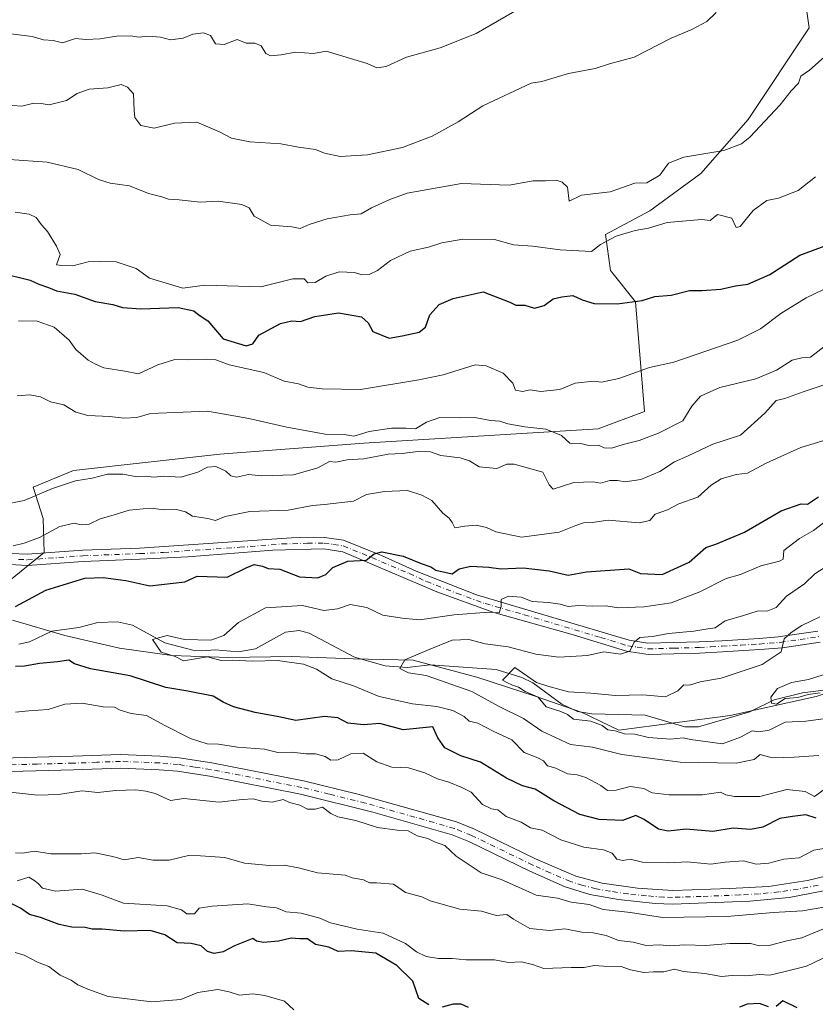
# Model space of a CAD drawing. Units: metres. Extents: x 593804 to 597258, y 4729068 to 4731429.
# Drawn here: x 594426 to 594633, y 4730211 to 4730468 of the extents above; entities that cross this region are included whole.
import ezdxf

# ---------------------------------------------------------------- set-up
doc = ezdxf.new("R2010")
doc.units = ezdxf.units.M
doc.header["$MEASUREMENT"] = 0
doc.linetypes.add('DGN Style 4', pattern=[2.638475, 1.318413, -0.659207, 0.001648, -0.659207])
for name, color, linetype, lineweight in [('Arbolado forestal CxS', 92, 'Continuous', 0), ('Camino Cxs', 7, 'Continuous', 0), ('Camino eje', 30, 'DGN Style 4', 13), ('Corriente natural lineal', 142, 'Continuous', 13), ('Curva de nivel maestra', 30, 'Continuous', 30), ('Curva de nivel normal', 30, 'Continuous', 0), ('Entidad de ámbito territorial', 7, 'Continuous', 0), ('Entidad de ámbito territorial CxS', 92, 'Continuous', 0), ('Pista no pavimentada Cxs', 111, 'Continuous', 0), ('Pista no pavimentada eje', 91, 'DGN Style 4', 0)]:
    doc.layers.add(name, color=color, linetype=linetype, lineweight=lineweight)

msp = doc.modelspace()

# ---------------------------------------------------------------- linework, layer by layer
at = {"layer": 'Arbolado forestal CxS', "color": 92, "linetype": 'Continuous', "lineweight": 0}
for points in [[(594421.9111, 4730320.4349, 403.1729), (594432.5143, 4730328.9585, 404.5819), (594432.2935, 4730337.8433, 408.3976), (594429.6961, 4730345.9819, 411.9954), (594440.1867, 4730350.3023, 412.1304), (594478.2255, 4730354.5507, 412.2585), (594515.6865, 4730357.3995, 415.2419), (594576.6865, 4730361.1779, 416.6553), (594588.6867, 4730365.6793, 417.4594), (594586.4171, 4730394.1871, 426.1231), (594579.8543, 4730402.2773, 428.5044), (594578.6131, 4730411.6827, 432.0699), (594590.1527, 4730417.7917, 432.1093), (594603.3761, 4730427.4883, 433.8419), (594615.7175, 4730441.5929, 437.6493), (594631.5857, 4730465.3943, 437.4781), (594628.9421, 4730483.9067, 437.9299)], [(594628.9421, 4730483.9067, 437.9299), (594631.5857, 4730465.3943, 437.4781), (594615.7175, 4730441.5929, 437.6493), (594603.3761, 4730427.4883, 433.8419), (594590.1527, 4730417.7917, 432.1093), (594578.6131, 4730411.6827, 432.0699), (594579.8543, 4730402.2773, 428.5044), (594586.4171, 4730394.1871, 426.1231), (594588.6867, 4730365.6793, 417.4594), (594576.6865, 4730361.1779, 416.6553), (594515.6865, 4730357.3995, 415.2419), (594478.2255, 4730354.5507, 412.2585), (594440.1867, 4730350.3023, 412.1304), (594429.6961, 4730345.9819, 411.9954), (594432.2935, 4730337.8433, 408.3976), (594432.5143, 4730328.9585, 404.5819), (594421.9111, 4730320.4349, 403.1729)], [(594421.9111, 4730320.4349, 403.1729), (594432.5143, 4730328.9585, 404.5819), (594432.2935, 4730337.8433, 408.3976), (594429.6961, 4730345.9819, 411.9954), (594440.1867, 4730350.3023, 412.1304), (594478.2255, 4730354.5507, 412.2585), (594515.6865, 4730357.3995, 415.2419), (594576.6865, 4730361.1779, 416.6553), (594588.6867, 4730365.6793, 417.4594), (594586.4171, 4730394.1871, 426.1231), (594579.8543, 4730402.2773, 428.5044), (594578.6131, 4730411.6827, 432.0699), (594590.1527, 4730417.7917, 432.1093), (594603.3761, 4730427.4883, 433.8419), (594615.7175, 4730441.5929, 437.6493), (594631.5857, 4730465.3943, 437.4781), (594628.9421, 4730483.9067, 437.9299)], [(594421.9111, 4730320.4349, 403.1729), (594432.5143, 4730328.9585, 404.5819), (594432.2935, 4730337.8433, 408.3976), (594429.6961, 4730345.9819, 411.9954), (594440.1867, 4730350.3023, 412.1304), (594478.2255, 4730354.5507, 412.2585), (594515.6865, 4730357.3995, 415.2419), (594576.6865, 4730361.1779, 416.6553), (594588.6867, 4730365.6793, 417.4594), (594586.4171, 4730394.1871, 426.1231), (594579.8543, 4730402.2773, 428.5044), (594578.6131, 4730411.6827, 432.0699), (594590.1527, 4730417.7917, 432.1093), (594603.3761, 4730427.4883, 433.8419), (594615.7175, 4730441.5929, 437.6493), (594631.5857, 4730465.3943, 437.4781), (594628.9421, 4730483.9067, 437.9299)]]:
    msp.add_polyline3d(points, dxfattribs=at)
at = {"layer": 'Camino Cxs', "color": 7, "linetype": 'Continuous', "lineweight": 0}
for points in [[(594423.8901, 4730328.7501, 411.5318), (594428.1401, 4730328.5501, 408.3232), (594442.5401, 4730329.5801, 412.2107), (594457.2901, 4730330.1401, 412.3132), (594496.8601, 4730332.7901, 403.3082), (594505.4501, 4730332.8701, 402.0313), (594510.4001, 4730332.2001, 402.1777), (594520.2801, 4730328.2401, 401.7588), (594529.2901, 4730324.1501, 404.8619), (594544.9901, 4730317.9901, 401.6692), (594584.7001, 4730306.1601, 399.7583), (594589.6101, 4730305.3801, 396.2819), (594602.9401, 4730305.7401, 398.5678), (594608.8101, 4730306.0501, 390.6913), (594618.5701, 4730306.6401, 389.8536), (594623.5201, 4730307.0201, 391.8157), (594633.8401, 4730308.5501, 388.4801)], [(594423.8901, 4730328.7501, 411.5318), (594428.1401, 4730328.5501, 408.3232), (594442.5401, 4730329.5801, 412.2107), (594457.2901, 4730330.1401, 412.3132), (594496.8601, 4730332.7901, 403.3082), (594505.4501, 4730332.8701, 402.0313), (594510.4001, 4730332.2001, 402.1777), (594520.2801, 4730328.2401, 401.7588), (594529.2901, 4730324.1501, 404.8619), (594544.9901, 4730317.9901, 401.6692), (594584.7001, 4730306.1601, 399.7583), (594589.6101, 4730305.3801, 396.2819), (594602.9401, 4730305.7401, 398.5678), (594608.8101, 4730306.0501, 390.6913), (594618.5701, 4730306.6401, 389.8536), (594623.5201, 4730307.0201, 391.8157), (594633.8401, 4730308.5501, 388.4801)], [(594634.4701, 4730305.7001, 389.0952), (594624.5901, 4730304.1901, 390.462), (594618.7701, 4730303.7301, 390.4569), (594608.9801, 4730303.1501, 389.3437), (594603.0501, 4730302.8301, 395.125), (594589.6701, 4730302.4601, 396.6058), (594584.0501, 4730303.3201, 400.1743), (594569.8601, 4730307.6301, 394.6323), (594549.5301, 4730313.4001, 400.3839), (594534.6801, 4730318.7701, 403.4783), (594510.2001, 4730329.1801, 402.3424), (594505.2601, 4730329.9501, 401.7456), (594492.0201, 4730329.6301, 408.7604), (594469.9401, 4730327.8701, 405.03), (594457.4201, 4730327.2301, 409.3434), (594442.7001, 4730326.6701, 410.023), (594428.1801, 4730325.6301, 407.7184), (594423.6301, 4730325.8501, 410.8446)], [(594634.4701, 4730305.7001, 389.0952), (594624.5901, 4730304.1901, 390.462), (594618.7701, 4730303.7301, 390.4569), (594608.9801, 4730303.1501, 389.3437), (594603.0501, 4730302.8301, 395.125), (594589.6701, 4730302.4601, 396.6058), (594584.0501, 4730303.3201, 400.1743), (594569.8601, 4730307.6301, 394.6323), (594549.5301, 4730313.4001, 400.3839), (594534.6801, 4730318.7701, 403.4783), (594510.2001, 4730329.1801, 402.3424), (594505.2601, 4730329.9501, 401.7456), (594492.0201, 4730329.6301, 408.7604), (594469.9401, 4730327.8701, 405.03), (594457.4201, 4730327.2301, 409.3434), (594442.7001, 4730326.6701, 410.023), (594428.1801, 4730325.6301, 407.7184), (594423.6301, 4730325.8501, 410.8446)]]:
    msp.add_polyline3d(points, dxfattribs=at)
at = {"layer": 'Camino eje', "color": 30, "linetype": 'DGN Style 4', "lineweight": 13}
msp.add_polyline3d([(594425.8851, 4730327.2001, 410.0893), (594428.1601, 4730327.0901, 408.3846), (594442.6201, 4730328.1251, 410.3862), (594457.3551, 4730328.6851, 410.5598), (594463.6151, 4730329.0051, 405.9106), (594483.4001, 4730330.3301, 404.9448), (594494.4401, 4730331.2101, 405.9567), (594501.0601, 4730331.3701, 402.4477), (594505.3551, 4730331.4101, 401.8086), (594507.8301, 4730331.0751, 401.7129), (594510.3001, 4730330.6901, 402.2637), (594515.2401, 4730328.7101, 402.359), (594527.4801, 4730323.5051, 402.8753), (594531.9851, 4730321.4601, 403.8991), (594539.8351, 4730318.3801, 404.6274), (594547.2601, 4730315.6951, 401.4003), (594557.4251, 4730312.8101, 402.2189), (594577.2801, 4730306.8951, 402.237), (594584.3751, 4730304.7401, 400.0422), (594586.8301, 4730304.3501, 398.1646), (594589.6401, 4730303.9201, 396.4584), (594596.3051, 4730304.1001, 397.2875), (594602.9951, 4730304.2851, 396.8377), (594605.9601, 4730304.4451, 392.6406), (594608.8951, 4730304.6001, 390.0007), (594613.7751, 4730304.8951, 388.9962), (594618.6701, 4730305.1851, 390.1735), (594621.1451, 4730305.3751, 391.5797), (594624.0551, 4730305.6051, 391.0562), (594629.2151, 4730306.3701, 388.2826), (594634.1551, 4730307.1251, 388.1377)], dxfattribs=at)
at = {"layer": 'Corriente natural lineal', "color": 142, "linetype": 'Continuous', "lineweight": 13}
msp.add_polyline3d([(594425.916, 4730305.1428, 398.0239), (594428.6633, 4730305.7373, 397.9281), (594434.5193, 4730308.5369, 397.3894), (594441.5122, 4730309.4348, 396.6595), (594446.492, 4730310.7399, 396.6074), (594451.6291, 4730310.9375, 396.6091), (594455.5439, 4730310.0915, 396.5304), (594463.906, 4730305.5341, 395.5627), (594471.1999, 4730303.6258, 395.1698), (594473.5556, 4730303.3816, 395.038), (594477.0081, 4730303.6908, 394.9255), (594483.0112, 4730303.1156, 394.4162), (594487.5339, 4730303.9729, 394.3805), (594495.329, 4730308.2661, 394.0434), (594498.9122, 4730308.6795, 394.1646), (594501.4709, 4730307.9696, 393.8636), (594513.3022, 4730301.7307, 392.8788), (594521.2469, 4730299.5443, 391.3749), (594526.9573, 4730299.0746, 390.6648), (594532.9918, 4730299.7565, 390.1851), (594550.1573, 4730298.5956, 386.9202), (594556.7859, 4730296.4876, 386.3373), (594559.6883, 4730295.0541, 386.4053), (594567.2102, 4730289.5074, 384.9995), (594571.2501, 4730287.6029, 384.2772), (594575.012, 4730287.0268, 384.5373), (594588.9028, 4730286.7232, 384.2519), (594599.2302, 4730283.6532, 383.181), (594602.7856, 4730283.6396, 382.8995), (594616.0982, 4730287.5458, 381.3927), (594622.485, 4730290.6298, 381.146), (594629.8651, 4730292.5205, 380.385), (594638.735, 4730293.6398, 380.062)], dxfattribs=at)
at = {"layer": 'Curva de nivel maestra', "color": 30, "linetype": 'Continuous', "lineweight": 30, "flags": 128}
for points, elevation in [([(594421.16, 4730401.7101), (594428.88, 4730399.7601), (594431.16, 4730398.7401), (594433.61, 4730397.8901), (594435.72, 4730397.0501), (594440.49, 4730396.1601), (594445.8, 4730394.2401), (594450.41, 4730393.4701), (594452.94, 4730392.7001), (594457.68, 4730392.3501), (594467.39, 4730392.7201), (594471.45, 4730391.7801), (594472.87, 4730390.6601), (594475.1, 4730389.2401), (594479.09, 4730384.5201), (594485.04, 4730382.6901), (594486.81, 4730383.2601), (594488.37, 4730385.4501), (594494, 4730388.5101), (594497, 4730389.2401), (594499.23, 4730389.0501), (594502.93, 4730390.3501), (594509.09, 4730391.3401), (594515.08, 4730390.2301), (594516.84, 4730388.7401), (594518, 4730386.4301), (594522.33, 4730384.7301), (594525.67, 4730385.3001), (594530.13, 4730386.2701), (594531.78, 4730387.5601), (594532.83, 4730390.7801), (594535.26, 4730393.5001), (594538.91, 4730395.0301), (594546.73, 4730396.7301), (594553.71, 4730394.0501), (594555.26, 4730393.2601), (594557.6, 4730393.2701), (594560.13, 4730392.5201), (594562.63, 4730393.2501), (594564.94, 4730394.9801), (594567.21, 4730395.4801), (594570.08, 4730395.8001), (594572.54, 4730394.6401), (594575.66, 4730393.7401), (594581.65, 4730393.6601), (594588.08, 4730394.4801), (594591.42, 4730395.5401), (594595.68, 4730395.9001), (594600.42, 4730397.0801), (594603.65, 4730397.1201), (594608.59, 4730397.4601), (594612.36, 4730398.3101), (594615.59, 4730398.7901), (594621.33, 4730401.2801), (594629.1, 4730406.2701), (594636.4, 4730409.0201)], 425), ([(594425.05, 4730314.9401), (594432.99, 4730319.1501), (594443.08, 4730322.3101), (594447.84, 4730322.4701), (594453.78, 4730321.6801), (594460.01, 4730320.3401), (594469.1, 4730321.3801), (594472.33, 4730322.8201), (594480.1, 4730322.5801), (594485.08, 4730325.0001), (594487.2, 4730325.8401), (594489.29, 4730325.4501), (594490.83, 4730324.8301), (594493.82, 4730324.6701), (594498.96, 4730322.6601), (594503.71, 4730322.4201), (594505.78, 4730323.2301), (594507.64, 4730325.0401), (594511.54, 4730326.7401), (594516.28, 4730327.0001), (594518.36, 4730328.6301), (594520.36, 4730329.1201), (594525.91, 4730328.0401), (594530.6, 4730326.1301), (594533.1, 4730325.2301), (594534.4, 4730324.4001), (594538.65, 4730323.4501), (594540.46, 4730324.7401), (594543.54, 4730325.4201), (594548.24, 4730325.1601), (594551.31, 4730324.7301), (594557.14, 4730324.9901), (594563.91, 4730324.2001), (594568.9, 4730323.0801), (594573.67, 4730323.9201), (594584.67, 4730324.7101), (594587.67, 4730323.5101), (594593.33, 4730323.2701), (594600.33, 4730326.4601), (594604.67, 4730330.2901), (594607.3, 4730331.1201), (594614.73, 4730334.3001), (594624.24, 4730339.8401), (594629.45, 4730341.6601), (594631.17, 4730341.5201), (594634, 4730343.4601)], 400), ([(594633.42, 4730259.8601), (594630.69, 4730260.7601), (594627.23, 4730260.3401), (594623.92, 4730259.7701), (594619.53, 4730257.5301), (594616.31, 4730256.9801), (594611.8, 4730257.2801), (594606.46, 4730256.4601), (594599.56, 4730257.0401), (594594.89, 4730256.5601), (594592.38, 4730257.0801), (594588.61, 4730259.5601), (594586.45, 4730260.5601), (594582.96, 4730259.3201), (594576.92, 4730259.5901), (594571.87, 4730260.8701), (594565.1, 4730264.4401), (594560.26, 4730267.4401), (594556.94, 4730268.3401), (594552.82, 4730270.3301), (594546.04, 4730274.5001), (594540.93, 4730276.0801), (594536.74, 4730278.1901), (594534.98, 4730280.8101), (594533.61, 4730283.6101), (594525.89, 4730282.9001), (594519.87, 4730284.5301), (594515.65, 4730284.2101), (594511.49, 4730284.5701), (594508.97, 4730286.0101), (594505.48, 4730286.3501), (594497.97, 4730285.3001), (594493.58, 4730286.2501), (594487.39, 4730287.3801), (594481.78, 4730288.8701), (594479.13, 4730290.1001), (594476.47, 4730291.6301), (594469.94, 4730292.9401), (594464.2, 4730293.8601), (594454.91, 4730296.8701), (594444.56, 4730298.7601), (594440.42, 4730300.0501), (594438.95, 4730300.9501), (594436.03, 4730300.5801), (594431.27, 4730300.1301), (594427.44, 4730299.4301), (594425.03, 4730299.3601)], 400), ([(594532.63, 4730211.3501), (594530.01, 4730213.0001), (594528.43, 4730217.5201), (594524.28, 4730221.6101), (594518.82, 4730224.8201), (594512.42, 4730225.4201), (594508.98, 4730225.2601), (594506.57, 4730226.3801), (594503.09, 4730227.0401), (594501.01, 4730228.5501), (594499.02, 4730228.5001), (594496.8, 4730228.6701), (594493.52, 4730227.9401), (594489.58, 4730227.6001), (594487.8, 4730227.8901), (594486.78, 4730228.5801), (594482.05, 4730226.7401), (594479.11, 4730225.1101), (594476.72, 4730224.6801), (594475.02, 4730225.2601), (594473.36, 4730226.7401), (594470.76, 4730227.2901), (594467.14, 4730227.5201), (594463.88, 4730229.5401), (594460.14, 4730230.6601), (594453.33, 4730230.4801), (594447.63, 4730231.0101), (594444.97, 4730231.0201), (594443.18, 4730231.5101), (594439.73, 4730231.5501), (594436.4, 4730232.2701), (594431.6, 4730234.1101), (594428.74, 4730234.8701), (594426.33, 4730236.5001), (594421.9, 4730238.7801)], 425), ([(594542.9, 4730210.6701), (594541, 4730211.5301), (594538.93, 4730211.5201), (594536.09, 4730210.7901)], 425), ([(594621, 4730210.8801), (594618.67, 4730211.7301), (594615.43, 4730211.5101), (594613.48, 4730210.7501)], 425), ([(594628.41, 4730210.5701), (594624.74, 4730212.3801), (594623, 4730210.9601)], 425)]:
    msp.add_lwpolyline(points, dxfattribs=dict(at, elevation=elevation))
at = {"layer": 'Curva de nivel normal', "color": 30, "linetype": 'Continuous', "lineweight": 0, "flags": 128}
for points, elevation in [([(594420.97, 4730464.1801), (594429.42, 4730463.1501), (594432.38, 4730462.3101), (594434.84, 4730462.1401), (594437.33, 4730461.5501), (594440.67, 4730462.6401), (594443.33, 4730462.4101), (594447.08, 4730462.5101), (594451.38, 4730463.2701), (594455.03, 4730463.3201), (594457.14, 4730462.9601), (594459.6, 4730463.2301), (594462.8, 4730462.9701), (594465.35, 4730462.3001), (594468.67, 4730462.7201), (594471.21, 4730463.7501), (594473.98, 4730464.1401), (594475.78, 4730463.4201), (594477.14, 4730461.2801), (594479.36, 4730461.1001), (594482.75, 4730462.3601), (594485.11, 4730461.4201), (594487.36, 4730461.3801), (594488.96, 4730460.7401), (594490.16, 4730458.7001), (594491.4, 4730458.1001), (594494.2, 4730458.3801), (594497.9, 4730459.1001), (594502.58, 4730458.7301), (594505.93, 4730459.3401), (594516.58, 4730456.1201), (594519.06, 4730455.0301), (594521.47, 4730455.3401), (594526.82, 4730457.7801), (594535.58, 4730460.1901), (594544.96, 4730463.9401), (594559.94, 4730472.6001)], 445), ([(594422.02, 4730445.3501), (594426.68, 4730445.0201), (594429.81, 4730445.8101), (594431.77, 4730445.7701), (594433.85, 4730445.4101), (594438.34, 4730446.5101), (594441.11, 4730448.3701), (594444.19, 4730449.4501), (594449.1, 4730449.8001), (594452.56, 4730450.6901), (594454.17, 4730449.9501), (594455.78, 4730448.2301), (594455.9, 4730443.9001), (594456.07, 4730442.0801), (594457.7, 4730440.0301), (594461.16, 4730439.2801), (594466.46, 4730440.6601), (594472.21, 4730440.8801), (594478.34, 4730438.3201), (594481.25, 4730436.7001), (594486.06, 4730435.7801), (594494.1, 4730435.2201), (594498.7, 4730434.3701), (594503.1, 4730433.7401), (594505.47, 4730432.8401), (594509.53, 4730431.9701), (594516.64, 4730432.4201), (594525.72, 4730434.3101), (594533.45, 4730437.2001), (594540.25, 4730441.0001), (594546.67, 4730445.1201), (594559.21, 4730450.9901), (594562.05, 4730451.4801), (594568.96, 4730453.5401), (594575.85, 4730454.8701), (594579.63, 4730456.0501), (594586, 4730457.8001), (594595.67, 4730462.7401), (594601.06, 4730464.9801), (594604.93, 4730467.0301), (594607.4, 4730469.4001)], 440), ([(594636.26, 4730458.4901), (594631.67, 4730454.3601), (594629.37, 4730452.8001), (594628.76, 4730451.0101), (594626.91, 4730449.0001), (594624.01, 4730445.3901), (594616.1, 4730436.9901), (594613.93, 4730435.2401), (594609.33, 4730433.5301), (594599, 4730431.7601), (594595, 4730430.2201), (594592.67, 4730427.1201), (594589.33, 4730425.0901), (594586.19, 4730425.0101), (594579.77, 4730422.7501), (594572.31, 4730421.8601), (594569.12, 4730420.3101), (594568.7, 4730424.0201), (594567.3, 4730425.3001), (594565.74, 4730425.8101), (594563.02, 4730425.6401), (594559.72, 4730425.6001), (594553.51, 4730424.5301), (594541.11, 4730424.9601), (594527, 4730422.4201), (594522.5, 4730420.7601), (594517.67, 4730418.6401), (594515, 4730417.0301), (594512.13, 4730416.8001), (594506.18, 4730415.7501), (594501.46, 4730414.3101), (594499.16, 4730413.2701), (594496.99, 4730413.7001), (594491.42, 4730414.0701), (594487.18, 4730416.4601), (594485.84, 4730418.6301), (594483.95, 4730419.4401), (594477.82, 4730420.3201), (594473.13, 4730420.0901), (594467.66, 4730420.6601), (594464.85, 4730420.8501), (594463.1, 4730421.4401), (594459.7, 4730422.3601), (594454.71, 4730424.3601), (594449.71, 4730424.9801), (594446.63, 4730425.9601), (594441.41, 4730428.5601), (594433.26, 4730430.5001), (594423.53, 4730431.2101)], 435), ([(594425.02, 4730417.4601), (594428.62, 4730416.9801), (594430.44, 4730416.1101), (594431.84, 4730414.1801), (594433.42, 4730412.4201), (594435.71, 4730408.6601), (594436.67, 4730406.4901), (594435.69, 4730403.8101), (594437.09, 4730403.6501), (594439.97, 4730403.5001), (594443.99, 4730404.5801), (594446.91, 4730404.6701), (594451.25, 4730404.5801), (594456.48, 4730402.8101), (594459.91, 4730400.3501), (594468.62, 4730397.7301), (594474.32, 4730398.5101), (594488.87, 4730398.0401), (594497.26, 4730400.1401), (594500.15, 4730400.1201), (594501.1, 4730399.1001), (594503, 4730399.1901), (594505.84, 4730400.8401), (594509.28, 4730401.9401), (594513.25, 4730401.7801), (594515.17, 4730401.1501), (594517.11, 4730401.2601), (594519.24, 4730402.3301), (594522.64, 4730404.9501), (594527.71, 4730407.3701), (594532.55, 4730408.4101), (594536, 4730409.5401), (594541.49, 4730410.4901), (594549.69, 4730410.3601), (594554.63, 4730408.9601), (594559.56, 4730408.6301), (594566.75, 4730407.6901), (594574.93, 4730407.2601), (594577.31, 4730409.0301), (594581.33, 4730411.2701), (594586.3, 4730412.6801), (594589.73, 4730413.3001), (594594.62, 4730414.7601), (594603.58, 4730415.5801), (594605.84, 4730415.3201), (594607.69, 4730416.8401), (594611.45, 4730415.9301), (594612.56, 4730413.5001), (594613.59, 4730413.7401), (594616.96, 4730417.9401), (594620.51, 4730420.5401), (594623.63, 4730421.1201), (594628.71, 4730423.0901), (594633.18, 4730426.6301)], 430), ([(594425.81, 4730389.1901), (594430.72, 4730389.1101), (594435.12, 4730387.5501), (594439, 4730384.1801), (594440.78, 4730381.7801), (594443.99, 4730378.9901), (594445.92, 4730377.9201), (594448.04, 4730377.0401), (594453.49, 4730376.1601), (594457.11, 4730375.4501), (594462.06, 4730377.8001), (594466.53, 4730379.1701), (594469.73, 4730379.0601), (594474.64, 4730379.2801), (594477.22, 4730379.0401), (594480.7, 4730377.8201), (594489.67, 4730375.7501), (594495, 4730373.4901), (594498.67, 4730372.8101), (594501.14, 4730371.9301), (594504.89, 4730371.5701), (594514.8, 4730371.3801), (594530, 4730373.9101), (594536.33, 4730375.2101), (594544.67, 4730377.7401), (594547.53, 4730377.5001), (594551.96, 4730375.6401), (594554.47, 4730373.0401), (594555.19, 4730371.1701), (594556.98, 4730370.8201), (594559, 4730371.2401), (594561.67, 4730370.8601), (594566.67, 4730371.3301), (594570.67, 4730373.0301), (594575.46, 4730373.4901), (594577.51, 4730373.2701), (594582.02, 4730374.1901), (594590, 4730377.1001), (594596.33, 4730378.4501), (594613.02, 4730384.2201), (594618.88, 4730387.1701), (594624.2, 4730391.1401), (594630.8, 4730395.2401), (594637.09, 4730398.2601)], 420), ([(594425.48, 4730369.7401), (594428.77, 4730370.0001), (594431.56, 4730369.4301), (594434.14, 4730368.1401), (594437.66, 4730367.3401), (594440.8, 4730365.4301), (594443.91, 4730364.5701), (594449.65, 4730364.3501), (594453.25, 4730363.8901), (594456.67, 4730364.0701), (594460.19, 4730365.0901), (594475, 4730365.7501), (594485.8, 4730363.8201), (594495.67, 4730361.5401), (594505.67, 4730359.7601), (594510.62, 4730359.6601), (594513.1, 4730359.2601), (594517.1, 4730360.4401), (594522.86, 4730361.2901), (594526.73, 4730361.3501), (594529.16, 4730361.1001), (594531.97, 4730362.8301), (594535.49, 4730364.1001), (594540.56, 4730363.9801), (594544.59, 4730364.0601), (594548.62, 4730363.3001), (594551.12, 4730363.1201), (594553.13, 4730362.4601), (594557.62, 4730361.6201), (594563.08, 4730361.0801), (594567.11, 4730359.4401), (594569.28, 4730357.3801), (594572.53, 4730357.2701), (594574.61, 4730356.7501), (594576.75, 4730356.9001), (594578.19, 4730356.2201), (594580.1, 4730356.1301), (594583.15, 4730357.1001), (594587.33, 4730358.1201), (594592.33, 4730360.0101), (594598.67, 4730363.2001), (594601, 4730367.0401), (594603.33, 4730369.6201), (594608.33, 4730371.9001), (594617.67, 4730374.1601), (594623.09, 4730376.3801), (594627.15, 4730379.0101), (594629.64, 4730379.6201), (594631.93, 4730379.8001), (594636.48, 4730383.3301)], 415), ([(594639.91, 4730374.0601), (594629.97, 4730370.7601), (594625.24, 4730369.0201), (594623, 4730368.4701), (594620, 4730365.2101), (594613.67, 4730359.4601), (594609.46, 4730358.1401), (594606.49, 4730357.1101), (594600.1, 4730354.1001), (594596.56, 4730352.5701), (594592.75, 4730350.0601), (594587.8, 4730347.9501), (594583.66, 4730347.3301), (594581.74, 4730347.7401), (594579.71, 4730347.6601), (594577.24, 4730347.0401), (594575.38, 4730347.3501), (594570.33, 4730347.2001), (594564.92, 4730345.4901), (594563.96, 4730346.6001), (594562.27, 4730349.8701), (594554.82, 4730351.9601), (594552.87, 4730351.9301), (594550.33, 4730350.8601), (594545.68, 4730351.2401), (594543.16, 4730352.8301), (594540.77, 4730353.6001), (594535.77, 4730354.1701), (594533, 4730355.1601), (594530.33, 4730355.3601), (594525.67, 4730354.7101), (594521.99, 4730354.5801), (594515.67, 4730353.3401), (594511.38, 4730353.0501), (594508.45, 4730352.4801), (594506.78, 4730352.6401), (594503.69, 4730350.9801), (594497.41, 4730349.2001), (594489.12, 4730348.9401), (594485.68, 4730349.2801), (594482.59, 4730348.5601), (594481.06, 4730348.9201), (594479.77, 4730350.1601), (594477.19, 4730351.3101), (594475, 4730351.2101), (594472.51, 4730349.9101), (594468.06, 4730348.5601), (594463.58, 4730348.8101), (594461.03, 4730348.5901), (594459.03, 4730348.8101), (594456.68, 4730348.6401), (594453, 4730349.3101), (594449, 4730349.3701), (594445, 4730348.3301), (594440.67, 4730347.6101), (594434.67, 4730345.6201), (594427.33, 4730342.4701), (594421.33, 4730341.3201)], 410), ([(594638.36, 4730358.9601), (594629.36, 4730356.2701), (594620.38, 4730352.2301), (594615.51, 4730349.5801), (594612.56, 4730349.2801), (594608.63, 4730348.1701), (594606.11, 4730346.5001), (594602.56, 4730343.3701), (594597.67, 4730341.6101), (594594.67, 4730340.1001), (594591.52, 4730338.9601), (594590.09, 4730337.2601), (594587.33, 4730336.7101), (594579.25, 4730337.3901), (594575.11, 4730336.7901), (594572.87, 4730336.6601), (594570.84, 4730336.0001), (594566.51, 4730334.2701), (594556.75, 4730332.9901), (594550.04, 4730334.3801), (594547.6, 4730335.4601), (594544.93, 4730336.0501), (594541.95, 4730335.8201), (594539.35, 4730335.3901), (594538.67, 4730336.8201), (594537.92, 4730337.9501), (594536.22, 4730339.2201), (594533.39, 4730342.5001), (594530.8, 4730343.8801), (594527.04, 4730345.0801), (594521.09, 4730344.8501), (594516.41, 4730344.0901), (594513, 4730342.3701), (594505.5, 4730341.4601), (594502.33, 4730341.2201), (594496, 4730339.9501), (594486, 4730339.6001), (594479.64, 4730338.3001), (594477.07, 4730337.2801), (594475.15, 4730337.8201), (594471.13, 4730338.4701), (594469.33, 4730339.5401), (594466.93, 4730340.1201), (594463.9, 4730340.1101), (594460.14, 4730340.4801), (594454.63, 4730339.9601), (594450.5, 4730338.6701), (594447.09, 4730337.7701), (594444.22, 4730336.3901), (594442.18, 4730336.1801), (594440.36, 4730336.5801), (594436.63, 4730335.7401), (594431.33, 4730332.9001), (594427.33, 4730331.4401), (594424.43, 4730330.6801)], 405), ([(594635.33, 4730336.7301), (594632.72, 4730334.6601), (594629.06, 4730332.5801), (594624.99, 4730329.4901), (594624.79, 4730327.2701), (594623.87, 4730326.7101), (594618.97, 4730325.4801), (594613.67, 4730323.2401), (594610, 4730322.2301), (594603.08, 4730318.7801), (594595.63, 4730315.8901), (594588.64, 4730314.8701), (594581.97, 4730314.6201), (594578.67, 4730315.0801), (594575.08, 4730315.0601), (594571.57, 4730315.2201), (594568.82, 4730314.9201), (594566.79, 4730315.5401), (594563.76, 4730316.0001), (594559.52, 4730316.2101), (594556.67, 4730317.4001), (594553.32, 4730317.6301), (594551.41, 4730316.8001), (594551.47, 4730314.9501), (594550.91, 4730313.2501), (594548.16, 4730313.4401), (594539.16, 4730312.8001), (594530.2, 4730311.4301), (594525.64, 4730311.9401), (594520.64, 4730312.7001), (594516.45, 4730314.6901), (594512.18, 4730315.4401), (594508.87, 4730314.3401), (594505.25, 4730313.8801), (594499.78, 4730315.1601), (594490.14, 4730314.5701), (594483.1, 4730310.7601), (594479.29, 4730307.4401), (594475.85, 4730306.2201), (594469.05, 4730306.3601), (594464.51, 4730307.3901), (594460.67, 4730306.3801), (594463, 4730303.0301), (594466.61, 4730301.9301), (594468.8, 4730300.8201), (594475, 4730301.8401), (594478.54, 4730300.8801), (594481.65, 4730300.9901), (594486.7, 4730300.7501), (594493.25, 4730300.9201), (594500.01, 4730299.9401), (594503.38, 4730298.6301), (594507.34, 4730296.0901), (594513, 4730294.3501), (594519.67, 4730291.5701), (594528.33, 4730289.6001), (594534.67, 4730288.9701), (594538.89, 4730287.8601), (594541.84, 4730286.3201), (594543.08, 4730285.0801), (594545.38, 4730284.6001), (594549.32, 4730282.5001), (594554.18, 4730280.2801), (594557.4, 4730276.9701), (594560.99, 4730275.6301), (594562.48, 4730274.8001), (594563.45, 4730273.5301), (594565.61, 4730272.9401), (594568.72, 4730271.3901), (594571.2, 4730271.2001), (594573.46, 4730270.4601), (594577.4, 4730268.4001), (594579.12, 4730267.1201), (594581.32, 4730267.2101), (594585, 4730268.1301), (594588.56, 4730267.6201), (594590.73, 4730266.5101), (594595.17, 4730265.9601), (594603.83, 4730265.9801), (594608.52, 4730266.6401), (594609.9, 4730265.9901), (594612.12, 4730265.4901), (594618.77, 4730265.5301), (594625.72, 4730267.3801), (594630.52, 4730266.7901), (594632.96, 4730265.5201), (594635.51, 4730267.3601)], 395), ([(594638.86, 4730327.1701), (594633, 4730323.4101), (594630.33, 4730320.8101), (594625.67, 4730317.6601), (594623, 4730314.6601), (594620.85, 4730313.8001), (594618.07, 4730313.7501), (594614.52, 4730312.5801), (594609.67, 4730311.2201), (594607.07, 4730309.4001), (594605.17, 4730309.1501), (594601.52, 4730308.5201), (594594.95, 4730307.9501), (594590.81, 4730307.1601), (594587.48, 4730306.8901), (594586, 4730305.6601), (594584.91, 4730303.3401), (594582.46, 4730302.5101), (594578.1, 4730303.1201), (594573.88, 4730302.2401), (594566.41, 4730301.7801), (594560.41, 4730302.5501), (594553.23, 4730304.4301), (594547.28, 4730305.2201), (594542.99, 4730306.3601), (594538.67, 4730306.2101), (594532.7, 4730303.7901), (594526.38, 4730301.0601), (594525.08, 4730298.7901), (594527.34, 4730297.6501), (594531.9, 4730296.9801), (594543.82, 4730292.8201), (594550.73, 4730289.0601), (594557.2, 4730285.8401), (594562, 4730282.5401), (594569.43, 4730279.0601), (594575.19, 4730278.4001), (594582.84, 4730276.4601), (594598.03, 4730274.4401), (594612.58, 4730274.1901), (594617.27, 4730275.1701), (594618.86, 4730276.4701), (594621.95, 4730275.5701), (594627.67, 4730275.7401), (594634.09, 4730276.2201)], 390), ([(594635.32, 4730285.7401), (594630.66, 4730285.0901), (594625.31, 4730284.8601), (594621.19, 4730282.7401), (594618.44, 4730282.3301), (594616.71, 4730282.6301), (594613.72, 4730280.9601), (594609.03, 4730279.2601), (594600.65, 4730280.3201), (594598.75, 4730280.7501), (594595.48, 4730280.4201), (594589.72, 4730280.8501), (594586.17, 4730281.7801), (594583.48, 4730281.8101), (594581.07, 4730282.6301), (594579.16, 4730282.8801), (594577.72, 4730283.9801), (594574.8, 4730285.1301), (594570.25, 4730285.6301), (594568.66, 4730286.8201), (594566.93, 4730287.6401), (594563.16, 4730288.8301), (594561.02, 4730291.3301), (594557.63, 4730292.8601), (594555.96, 4730293.9401), (594554.41, 4730294.4801), (594552.86, 4730295.1401), (594551.74, 4730295.7701), (594555, 4730299.0601), (594560.6, 4730295.2101), (594563.59, 4730294.2201), (594568.95, 4730292.7401), (594574.79, 4730292.4101), (594581.19, 4730291.8101), (594588.26, 4730292.0001), (594594.22, 4730291.4401), (594597.4, 4730292.9701), (594598.96, 4730294.5401), (594600.43, 4730294.5201), (594603.19, 4730295.3101), (594608.67, 4730296.3301), (594619.35, 4730299.8301), (594624.32, 4730303.1801), (594625.02, 4730306.5101), (594626.92, 4730308.1701), (594629.67, 4730309.9601), (594634.34, 4730312.2301)], 385), ([(594637.12, 4730297.8101), (594631.42, 4730295.9501), (594627, 4730295.1801), (594623.37, 4730293.5901), (594621.59, 4730291.3801), (594621.8, 4730289.8001), (594623.11, 4730289.5101), (594625.32, 4730291.0201), (594628.63, 4730291.2401), (594631.27, 4730292.0201), (594634.45, 4730292.5001)], 380), ([(594425.08, 4730287.4201), (594428.5, 4730287.8301), (594433.52, 4730288.1901), (594437.88, 4730289.5401), (594442.42, 4730289.7601), (594447.86, 4730288.8601), (594450.8, 4730288.8001), (594452.31, 4730287.9501), (594455.2, 4730287.1001), (594459.17, 4730286.6201), (594463.75, 4730284.0801), (594470.62, 4730280.6201), (594474.92, 4730279.2501), (594477.88, 4730279.1801), (594482.82, 4730278.3401), (594489.85, 4730277.8401), (594493.33, 4730277.0001), (594497, 4730277.0801), (594500.67, 4730276.6601), (594503.16, 4730276.6301), (594505.64, 4730275.9201), (594507.11, 4730275.0001), (594509.03, 4730275.0901), (594512.31, 4730276.6701), (594515.48, 4730276.7801), (594519.04, 4730274.5401), (594522.99, 4730273.2001), (594527.36, 4730273.0201), (594531.58, 4730271.7201), (594534.9, 4730270.1101), (594537.82, 4730269.2901), (594541.17, 4730267.8301), (594543.62, 4730266.6201), (594546.58, 4730263.4301), (594548.9, 4730262.2901), (594550.58, 4730262.1001), (594552.69, 4730260.3301), (594556.62, 4730258.8401), (594559.08, 4730257.3801), (594562.08, 4730256.7401), (594566.95, 4730254.2801), (594572.95, 4730252.3901), (594578.09, 4730251.6601), (594580.27, 4730250.7801), (594581.51, 4730249.2801), (594583.07, 4730248.8601), (594585, 4730249.2001), (594588.19, 4730248.4401), (594595.09, 4730248.2701), (594599.86, 4730248.5101), (594606, 4730247.9601), (594609.67, 4730248.4301), (594614.44, 4730248.8001), (594617.75, 4730247.9501), (594621.1, 4730248.2201), (594625, 4730249.2001), (594628.99, 4730249.6101), (594632.81, 4730251.5901), (594635.93, 4730252.0701)], 405), ([(594423.68, 4730266.6501), (594430.87, 4730265.8601), (594436.27, 4730266.0201), (594442.32, 4730266.9701), (594446.45, 4730266.5601), (594451.2, 4730267.0501), (594456.33, 4730267.2601), (594459, 4730266.8801), (594461.44, 4730266.3501), (594465.43, 4730264.5001), (594468.86, 4730264.9701), (594478.06, 4730264.0601), (594484, 4730264.7601), (594486.9, 4730264.9301), (594489.13, 4730264.2801), (594491.87, 4730264.0601), (594494.71, 4730264.7101), (594496.32, 4730263.9801), (594499.07, 4730263.2401), (594501.07, 4730262.2601), (594503.03, 4730262.2701), (594504.91, 4730262.7601), (594507.14, 4730261.1401), (594508.93, 4730260.2601), (594513.6, 4730259.2601), (594519.23, 4730257.4901), (594524.41, 4730256.7401), (594527.22, 4730256.5901), (594529.6, 4730255.2901), (594532.34, 4730254.6101), (594534.08, 4730253.7401), (594536.76, 4730252.7601), (594539.74, 4730250.0501), (594546.26, 4730245.7201), (594551.41, 4730243.9401), (594556.74, 4730241.6401), (594560.52, 4730239.9001), (594566.11, 4730239.1001), (594569.67, 4730238.0301), (594574.33, 4730237.4601), (594578, 4730236.1901), (594585.1, 4730235.3401), (594593.39, 4730234.0601), (594610.12, 4730234.3201), (594622.25, 4730235.4101), (594629.79, 4730235.7901), (594635.94, 4730236.8301)], 410), ([(594635.33, 4730231.0801), (594629.62, 4730228.7401), (594625.76, 4730227.9701), (594621.14, 4730226.8001), (594618.63, 4730226.7101), (594616.26, 4730227.3201), (594610.93, 4730227.3401), (594604.71, 4730226.8301), (594599.26, 4730226.9801), (594595.33, 4730226.6601), (594592.67, 4730226.9301), (594589.16, 4730226.7701), (594585.76, 4730227.6501), (594581.99, 4730228.1001), (594578.79, 4730229.4301), (594575.33, 4730230.1001), (594572.43, 4730230.2201), (594567.96, 4730231.1001), (594564.01, 4730230.6801), (594558.92, 4730231.2501), (594554.65, 4730233.6501), (594552.89, 4730234.8901), (594550.11, 4730234.6201), (594546.35, 4730235.7101), (594540.67, 4730236.2601), (594532.99, 4730238.4201), (594530.79, 4730239.4501), (594526.54, 4730240.5401), (594523.45, 4730242.7401), (594519, 4730243.1101), (594517.17, 4730243.1101), (594515.57, 4730243.8801), (594512.7, 4730244.4201), (594510.88, 4730245.1201), (594503.67, 4730245.6701), (594498.69, 4730247.0101), (594494.94, 4730247.6401), (594491.17, 4730247.5801), (594484.67, 4730248.1801), (594479.5, 4730249.6301), (594473.17, 4730250.1201), (594470.09, 4730250.1901), (594465.03, 4730248.9401), (594460.92, 4730249.0201), (594457, 4730249.6801), (594453.33, 4730249.0901), (594450.38, 4730249.9201), (594445.73, 4730250.8901), (594442.27, 4730250.6001), (594434.27, 4730250.6001), (594430.01, 4730251.3401), (594426.85, 4730250.8001), (594425.08, 4730250.8801)], 415), ([(594643.04, 4730227.2201), (594630.85, 4730221.4301), (594625, 4730219.9201), (594621.33, 4730219.1101), (594618.67, 4730219.2401), (594615.05, 4730218.9001), (594611.53, 4730219.0301), (594608.72, 4730218.7301), (594604.46, 4730219.5301), (594598.85, 4730219.9901), (594596.56, 4730220.6001), (594593.71, 4730219.9101), (594591.09, 4730219.9501), (594588.58, 4730219.7401), (594585.09, 4730220.5001), (594582.64, 4730221.3001), (594578.06, 4730221.3901), (594575.59, 4730221.5901), (594572.99, 4730221.0401), (594569.63, 4730221.0601), (594562.49, 4730220.8501), (594559.61, 4730221.8501), (594556.7, 4730222.5501), (594553.3, 4730222.4001), (594549.67, 4730223.0301), (594542.33, 4730223.0901), (594538.67, 4730223.4201), (594535.13, 4730223.3701), (594531.93, 4730223.9001), (594529.42, 4730225.1601), (594526.5, 4730227.3501), (594520.69, 4730230.0001), (594514, 4730231.0101), (594507.04, 4730232.6601), (594504.26, 4730233.8801), (594499.37, 4730235.1801), (594495.47, 4730235.5401), (594492.96, 4730236.5601), (594490.35, 4730236.8601), (594485.51, 4730237.6001), (594476.21, 4730236.9801), (594472.87, 4730236.5101), (594471.6, 4730235.0001), (594469.67, 4730235.0501), (594468.27, 4730236.0901), (594464.55, 4730237.1201), (594453.15, 4730237.7901), (594447.6, 4730239.8401), (594442.4, 4730241.4401), (594435.45, 4730240.9601), (594432.07, 4730241.7401), (594430.94, 4730242.9401), (594429.8, 4730243.8001), (594428.54, 4730244.5401), (594425.46, 4730243.6401)], 420), ([(594497.44, 4730210.0801), (594495.08, 4730212.2801), (594489.9, 4730213.8201), (594486.82, 4730214.2401), (594483.31, 4730213.9101), (594480.67, 4730214.7601), (594477.7, 4730215.3301), (594472.51, 4730214.5301), (594468.06, 4730212.7401), (594460.5, 4730212.1601), (594449.18, 4730213.5201), (594443.88, 4730215.4601), (594441.26, 4730216.6001), (594439.52, 4730217.7701), (594436.7, 4730219.0401), (594433.78, 4730221.2901), (594430.79, 4730222.4801), (594427.29, 4730224.3001), (594424.98, 4730224.9401)], 430)]:
    msp.add_lwpolyline(points, dxfattribs=dict(at, elevation=elevation))
at = {"layer": 'Entidad de ámbito territorial', "color": 7, "linetype": 'Continuous', "lineweight": 0, "flags": 128}
msp.add_lwpolyline([(594740.114, 4730339.273), (594719.2, 4730333.616), (594700.939, 4730329.635), (594688.666, 4730323.802), (594669.971, 4730311.426), (594658.115, 4730301.53), (594646.729, 4730296.086), (594633.428, 4730291.515), (594610.982, 4730286.606), (594582.047, 4730282.782), (594572.476, 4730287.399), (594560.241, 4730291.609), (594545.077, 4730296.555), (594528.52, 4730300.98), (594512.888, 4730301.347), (594496.746, 4730301.962), (594480.612, 4730301.687), (594465.742, 4730302.187), (594452.13, 4730304.097), (594437.87, 4730307.399), (594424.24, 4730311.342)], dxfattribs=at)
at = {"layer": 'Entidad de ámbito territorial CxS', "color": 92, "linetype": 'Continuous', "lineweight": 0, "flags": 128}
msp.add_lwpolyline([(594740.114, 4730339.273), (594719.2, 4730333.616), (594700.939, 4730329.635), (594688.666, 4730323.802), (594669.971, 4730311.426), (594658.115, 4730301.53), (594646.729, 4730296.086), (594633.428, 4730291.515), (594610.982, 4730286.606), (594582.047, 4730282.782), (594572.476, 4730287.399), (594560.241, 4730291.609), (594545.077, 4730296.555), (594528.52, 4730300.98), (594512.888, 4730301.347), (594496.746, 4730301.962), (594480.612, 4730301.687), (594465.742, 4730302.187), (594452.13, 4730304.097), (594437.87, 4730307.399), (594424.24, 4730311.342)], dxfattribs=at)
at = {"layer": 'Pista no pavimentada Cxs', "color": 111, "linetype": 'Continuous', "lineweight": 0}
for points in [[(594421.3101, 4730275.4801, 413.7205), (594440.0101, 4730275.9801, 414.8201), (594452.4201, 4730276.4301, 411.7276), (594462.6601, 4730276.0301, 415.0829), (594467.6401, 4730275.6101, 414.0182), (594476.1101, 4730274.3101, 416.6689), (594499.9801, 4730269.6301, 410.0694), (594514.1401, 4730266.1401, 410.726), (594539.8201, 4730258.9101, 411.0972), (594544.4501, 4730257.0501, 410.8245), (594560.3801, 4730249.3101, 411.0419), (594570.8501, 4730244.7901, 408.7016), (594577.7401, 4730243.0101, 407.9645), (594586.9001, 4730241.7101, 409.9378), (594596.0601, 4730241.0701, 409.9213), (594610.9301, 4730241.5701, 409.9902), (594620.9901, 4730242.1701, 409.4547), (594631.1401, 4730243.7101, 408.9065), (594640.8701, 4730246.0101, 411.196)], [(594421.3101, 4730275.4801, 413.7205), (594440.0101, 4730275.9801, 414.8201), (594452.4201, 4730276.4301, 411.7276), (594462.6601, 4730276.0301, 415.0829), (594467.6401, 4730275.6101, 414.0182), (594476.1101, 4730274.3101, 416.6689), (594499.9801, 4730269.6301, 410.0694), (594514.1401, 4730266.1401, 410.726), (594539.8201, 4730258.9101, 411.0972), (594544.4501, 4730257.0501, 410.8245), (594560.3801, 4730249.3101, 411.0419), (594570.8501, 4730244.7901, 408.7016), (594577.7401, 4730243.0101, 407.9645), (594586.9001, 4730241.7101, 409.9378), (594596.0601, 4730241.0701, 409.9213), (594610.9301, 4730241.5701, 409.9902), (594620.9901, 4730242.1701, 409.4547), (594631.1401, 4730243.7101, 408.9065), (594640.8701, 4730246.0101, 411.196)], [(594636.7101, 4730241.2401, 412.277), (594626.3201, 4730239.2501, 409.9936), (594616.0901, 4730238.2801, 412.1697), (594595.9901, 4730237.5201, 408.3935), (594591.5101, 4730237.6901, 409.2022), (594581.9801, 4730238.7401, 413.0115), (594574.5001, 4730240.0301, 413.1335), (594568.0401, 4730242.0601, 409.2994), (594558.9001, 4730246.0801, 411.1565), (594543.0101, 4730253.8001, 412.333), (594538.6701, 4730255.5401, 411.7633), (594518.0701, 4730261.4601, 410.9393), (594499.2101, 4730266.1601, 411.0291), (594475.5001, 4730270.8101, 414.8724), (594467.2201, 4730272.0901, 410.8842), (594462.4401, 4730272.4901, 409.7639), (594452.4101, 4730272.8801, 409.3379), (594440.1201, 4730272.4301, 411.1236), (594420.5001, 4730271.9401, 414.8397)], [(594636.7101, 4730241.2401, 412.277), (594626.3201, 4730239.2501, 409.9936), (594616.0901, 4730238.2801, 412.1697), (594595.9901, 4730237.5201, 408.3935), (594591.5101, 4730237.6901, 409.2022), (594581.9801, 4730238.7401, 413.0115), (594574.5001, 4730240.0301, 413.1335), (594568.0401, 4730242.0601, 409.2994), (594558.9001, 4730246.0801, 411.1565), (594543.0101, 4730253.8001, 412.333), (594538.6701, 4730255.5401, 411.7633), (594518.0701, 4730261.4601, 410.9393), (594499.2101, 4730266.1601, 411.0291), (594475.5001, 4730270.8101, 414.8724), (594467.2201, 4730272.0901, 410.8842), (594462.4401, 4730272.4901, 409.7639), (594452.4101, 4730272.8801, 409.3379), (594440.1201, 4730272.4301, 411.1236), (594420.5001, 4730271.9401, 414.8397)]]:
    msp.add_polyline3d(points, dxfattribs=at)
at = {"layer": 'Pista no pavimentada eje', "color": 91, "linetype": 'DGN Style 4', "lineweight": 0}
msp.add_polyline3d([(594633.9251, 4730242.4751, 409.4172), (594628.7301, 4730241.4801, 409.139), (594623.6551, 4730240.7101, 409.7169), (594618.5401, 4730240.2251, 410.3127), (594613.5101, 4730239.9251, 411.487), (594603.4601, 4730239.5451, 411.35), (594596.0251, 4730239.2951, 409.1535), (594593.7851, 4730239.3801, 408.9047), (594589.2051, 4730239.7001, 410.4318), (594584.4401, 4730240.2251, 410.9919), (594579.8601, 4730240.8751, 410.2906), (594576.1201, 4730241.5201, 409.8305), (594572.6751, 4730242.4101, 409.2428), (594569.4451, 4730243.4251, 408.7546), (594564.2101, 4730245.6851, 409.008), (594559.6401, 4730247.6951, 409.5629), (594543.7301, 4730255.4251, 411.4968), (594539.2451, 4730257.2251, 409.7883), (594528.9451, 4730260.1851, 409.6129), (594516.1051, 4730263.8001, 410.3237), (594506.6751, 4730266.1501, 409.5777), (594499.5951, 4730267.8951, 409.1413), (594475.8051, 4730272.5601, 415.6682), (594471.6651, 4730273.2001, 413.3613), (594467.4301, 4730273.8501, 412.1519), (594462.5501, 4730274.2601, 412.4264), (594452.4151, 4730274.6551, 410.5334), (594446.2101, 4730274.4301, 415.2277), (594440.0651, 4730274.2051, 412.8869), (594430.7151, 4730273.9551, 411.3608), (594420.9051, 4730273.7101, 414.0686)], dxfattribs=at)

doc.saveas('drawing.dxf')
